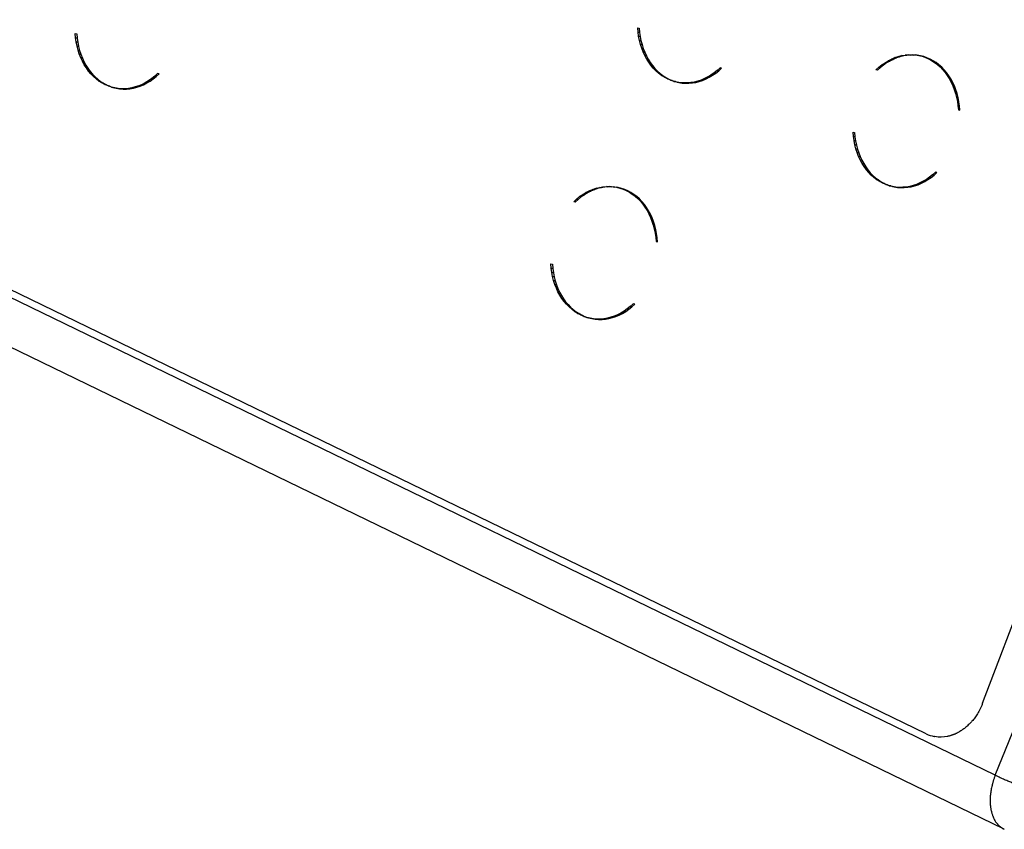
# Model space of a CAD drawing. Extents: x 10 to 588, y 31 to 624.
# Drawn here: x 458 to 484, y 510 to 532 of the extents above; entities that cross this region are included whole.
import ezdxf

# ---------------------------------------------------------------- set-up
doc = ezdxf.new("R2010")
doc.units = 0
doc.header["$LTSCALE"] = 25.4
doc.layers.add('__-1', color=7, linetype='CONTINUOUS')
doc.layers.add('DATA', color=7, linetype='CONTINUOUS')

# ---------------------------------------------------------------- blocks, each defined once
blk = doc.blocks.new('____-39-1')
at = {"layer": '__-1', "color": 17}
for points in [[(459.424, 531.088, 98.575), (459.382, 531.096, 98.628), (459.372, 531.21, 98.603), (459.414, 531.202, 98.55), (459.424, 531.088, 98.575)], [(474.473, 531.242, 110.39), (474.431, 531.25, 110.443), (474.421, 531.364, 110.418), (474.463, 531.356, 110.365), (474.473, 531.242, 110.39)], [(474.489, 531.13, 110.42), (474.447, 531.138, 110.473), (474.431, 531.25, 110.443), (474.473, 531.242, 110.39), (474.489, 531.13, 110.42)], [(474.51, 531.02, 110.454), (474.468, 531.028, 110.507), (474.447, 531.138, 110.473), (474.489, 531.13, 110.42), (474.51, 531.02, 110.454)], [(459.44, 530.976, 98.605), (459.398, 530.984, 98.658), (459.382, 531.096, 98.628), (459.424, 531.088, 98.575), (459.44, 530.976, 98.605)], [(459.462, 530.866, 98.639), (459.42, 530.874, 98.692), (459.398, 530.984, 98.658), (459.44, 530.976, 98.605), (459.462, 530.866, 98.639)], [(459.49, 530.759, 98.677), (459.448, 530.767, 98.73), (459.42, 530.874, 98.692), (459.462, 530.866, 98.639), (459.49, 530.759, 98.677)], [(474.538, 530.913, 110.492), (474.496, 530.921, 110.545), (474.468, 531.028, 110.507), (474.51, 531.02, 110.454), (474.538, 530.913, 110.492)], [(474.572, 530.809, 110.534), (474.53, 530.817, 110.587), (474.496, 530.921, 110.545), (474.538, 530.913, 110.492), (474.572, 530.809, 110.534)], [(459.523, 530.655, 98.719), (459.481, 530.663, 98.772), (459.448, 530.767, 98.73), (459.49, 530.759, 98.677), (459.523, 530.655, 98.719)], [(459.562, 530.555, 98.765), (459.52, 530.563, 98.818), (459.481, 530.663, 98.772), (459.523, 530.655, 98.719), (459.562, 530.555, 98.765)], [(474.61, 530.708, 110.58), (474.569, 530.716, 110.633), (474.53, 530.817, 110.587), (474.572, 530.809, 110.534), (474.61, 530.708, 110.58)], [(474.655, 530.612, 110.63), (474.613, 530.62, 110.683), (474.569, 530.716, 110.633), (474.61, 530.708, 110.58), (474.655, 530.612, 110.63)], [(474.704, 530.52, 110.683), (474.662, 530.528, 110.736), (474.613, 530.62, 110.683), (474.655, 530.612, 110.63), (474.704, 530.52, 110.683)], [(481.345, 530.557, 115.901), (481.303, 530.565, 115.955), (481.394, 530.596, 116.022), (481.436, 530.588, 115.968), (481.345, 530.557, 115.901)], [(481.436, 530.588, 115.968), (481.394, 530.596, 116.022), (481.486, 530.619, 116.09), (481.528, 530.611, 116.037), (481.436, 530.588, 115.968)], [(481.528, 530.611, 116.037), (481.486, 530.619, 116.09), (481.579, 530.635, 116.161), (481.621, 530.627, 116.107), (481.528, 530.611, 116.037)], [(481.621, 530.627, 116.107), (481.579, 530.635, 116.161), (481.671, 530.643, 116.232), (481.713, 530.635, 116.179), (481.621, 530.627, 116.107)], [(481.713, 530.635, 116.179), (481.671, 530.643, 116.232), (481.763, 530.644, 116.304), (481.805, 530.635, 116.251), (481.713, 530.635, 116.179)], [(481.805, 530.635, 116.251), (481.763, 530.644, 116.304), (481.854, 530.637, 116.377), (481.896, 530.628, 116.324), (481.805, 530.635, 116.251)], [(481.896, 530.628, 116.324), (481.854, 530.637, 116.377), (481.945, 530.622, 116.451), (481.987, 530.614, 116.397), (481.896, 530.628, 116.324)], [(481.987, 530.614, 116.397), (481.945, 530.622, 116.451), (482.033, 530.6, 116.524), (482.075, 530.592, 116.47), (481.987, 530.614, 116.397)], [(482.075, 530.592, 116.47), (482.033, 530.6, 116.524), (482.12, 530.57, 116.596), (482.162, 530.562, 116.543), (482.075, 530.592, 116.47)], [(459.606, 530.458, 98.815), (459.564, 530.466, 98.868), (459.52, 530.563, 98.818), (459.562, 530.555, 98.765), (459.606, 530.458, 98.815)], [(459.656, 530.366, 98.868), (459.614, 530.375, 98.921), (459.564, 530.466, 98.868), (459.606, 530.458, 98.815), (459.656, 530.366, 98.868)], [(459.71, 530.279, 98.924), (459.669, 530.288, 98.977), (459.614, 530.375, 98.921), (459.656, 530.366, 98.868), (459.71, 530.279, 98.924)], [(474.759, 530.433, 110.739), (474.717, 530.441, 110.792), (474.662, 530.528, 110.736), (474.704, 530.52, 110.683), (474.759, 530.433, 110.739)], [(474.818, 530.351, 110.798), (474.776, 530.359, 110.852), (474.717, 530.441, 110.792), (474.759, 530.433, 110.739), (474.818, 530.351, 110.798)], [(474.882, 530.275, 110.86), (474.84, 530.283, 110.913), (474.776, 530.359, 110.852), (474.818, 530.351, 110.798), (474.882, 530.275, 110.86)], [(480.916, 530.298, 115.604), (480.874, 530.306, 115.657), (480.955, 530.371, 115.711), (480.997, 530.363, 115.657), (480.916, 530.298, 115.604)], [(480.997, 530.363, 115.657), (480.955, 530.371, 115.711), (481.039, 530.43, 115.768), (481.081, 530.422, 115.714), (480.997, 530.363, 115.657)], [(481.081, 530.422, 115.714), (481.039, 530.43, 115.768), (481.125, 530.482, 115.827), (481.167, 530.474, 115.774), (481.081, 530.422, 115.714)], [(481.167, 530.474, 115.774), (481.125, 530.482, 115.827), (481.214, 530.527, 115.89), (481.256, 530.519, 115.837), (481.167, 530.474, 115.774)], [(481.256, 530.519, 115.837), (481.214, 530.527, 115.89), (481.303, 530.565, 115.955), (481.345, 530.557, 115.901), (481.256, 530.519, 115.837)], [(482.162, 530.562, 116.543), (482.12, 530.57, 116.596), (482.205, 530.534, 116.669), (482.247, 530.525, 116.615), (482.162, 530.562, 116.543)], [(482.247, 530.525, 116.615), (482.205, 530.534, 116.669), (482.287, 530.49, 116.74), (482.328, 530.482, 116.686), (482.247, 530.525, 116.615)], [(482.328, 530.482, 116.686), (482.287, 530.49, 116.74), (482.365, 530.439, 116.81), (482.407, 530.431, 116.756), (482.328, 530.482, 116.686)], [(482.407, 530.431, 116.756), (482.365, 530.439, 116.81), (482.441, 530.381, 116.878), (482.483, 530.373, 116.825), (482.407, 530.431, 116.756)], [(482.483, 530.373, 116.825), (482.441, 530.381, 116.878), (482.513, 530.317, 116.944), (482.555, 530.309, 116.891), (482.483, 530.373, 116.825)], [(459.77, 530.198, 98.983), (459.728, 530.206, 99.037), (459.669, 530.288, 98.977), (459.71, 530.279, 98.924), (459.77, 530.198, 98.983)], [(459.834, 530.121, 99.045), (459.792, 530.13, 99.098), (459.728, 530.206, 99.037), (459.77, 530.198, 98.983), (459.834, 530.121, 99.045)], [(459.902, 530.051, 99.109), (459.86, 530.059, 99.163), (459.792, 530.13, 99.098), (459.834, 530.121, 99.045), (459.902, 530.051, 99.109)], [(461.54, 530.062, 100.397), (461.499, 530.07, 100.45), (461.417, 530.005, 100.396), (461.459, 529.997, 100.343), (461.54, 530.062, 100.397)], [(461.618, 530.133, 100.447), (461.577, 530.141, 100.501), (461.499, 530.07, 100.45), (461.54, 530.062, 100.397), (461.618, 530.133, 100.447)], [(474.95, 530.205, 110.924), (474.908, 530.213, 110.978), (474.84, 530.283, 110.913), (474.882, 530.275, 110.86), (474.95, 530.205, 110.924)], [(475.022, 530.141, 110.991), (474.98, 530.149, 111.044), (474.908, 530.213, 110.978), (474.95, 530.205, 110.924), (475.022, 530.141, 110.991)], [(475.098, 530.083, 111.059), (475.056, 530.091, 111.112), (474.98, 530.149, 111.044), (475.022, 530.141, 110.991), (475.098, 530.083, 111.059)], [(475.177, 530.032, 111.129), (475.135, 530.04, 111.182), (475.056, 530.091, 111.112), (475.098, 530.083, 111.059), (475.177, 530.032, 111.129)], [(476.424, 530.092, 112.101), (476.382, 530.1, 112.154), (476.296, 530.048, 112.095), (476.338, 530.04, 112.041), (476.424, 530.092, 112.101)], [(476.508, 530.151, 112.158), (476.466, 530.159, 112.211), (476.382, 530.1, 112.154), (476.424, 530.092, 112.101), (476.508, 530.151, 112.158)], [(476.589, 530.216, 112.212), (476.547, 530.224, 112.265), (476.466, 530.159, 112.211), (476.508, 530.151, 112.158), (476.589, 530.216, 112.212)], [(476.667, 530.287, 112.262), (476.625, 530.295, 112.316), (476.547, 530.224, 112.265), (476.589, 530.216, 112.212), (476.667, 530.287, 112.262)], [(480.838, 530.227, 115.553), (480.796, 530.235, 115.606), (480.874, 530.306, 115.657), (480.916, 530.298, 115.604), (480.838, 530.227, 115.553)], [(482.555, 530.309, 116.891), (482.513, 530.317, 116.944), (482.581, 530.247, 117.009), (482.623, 530.239, 116.955), (482.555, 530.309, 116.891)], [(482.623, 530.239, 116.955), (482.581, 530.247, 117.009), (482.645, 530.171, 117.071), (482.687, 530.163, 117.017), (482.623, 530.239, 116.955)], [(482.687, 530.163, 117.017), (482.645, 530.171, 117.071), (482.704, 530.089, 117.13), (482.746, 530.081, 117.076), (482.687, 530.163, 117.017)], [(482.746, 530.081, 117.076), (482.704, 530.089, 117.13), (482.759, 530.002, 117.186), (482.801, 529.994, 117.133), (482.746, 530.081, 117.076)], [(459.974, 529.987, 99.176), (459.932, 529.995, 99.229), (459.86, 530.059, 99.163), (459.902, 530.051, 99.109), (459.974, 529.987, 99.176)], [(460.049, 529.929, 99.244), (460.007, 529.938, 99.297), (459.932, 529.995, 99.229), (459.974, 529.987, 99.176), (460.049, 529.929, 99.244)], [(460.128, 529.879, 99.314), (460.086, 529.887, 99.367), (460.007, 529.938, 99.297), (460.049, 529.929, 99.244), (460.128, 529.879, 99.314)], [(460.21, 529.835, 99.385), (460.168, 529.843, 99.438), (460.086, 529.887, 99.367), (460.128, 529.879, 99.314), (460.21, 529.835, 99.385)], [(460.295, 529.798, 99.457), (460.253, 529.806, 99.511), (460.168, 529.843, 99.438), (460.21, 529.835, 99.385), (460.295, 529.798, 99.457)], [(460.382, 529.768, 99.53), (460.34, 529.777, 99.583), (460.253, 529.806, 99.511), (460.295, 529.798, 99.457), (460.382, 529.768, 99.53)], [(461.111, 529.803, 100.099), (461.07, 529.811, 100.152), (460.978, 529.781, 100.085), (461.02, 529.773, 100.032), (461.111, 529.803, 100.099)], [(461.201, 529.841, 100.164), (461.159, 529.849, 100.217), (461.07, 529.811, 100.152), (461.111, 529.803, 100.099), (461.201, 529.841, 100.164)], [(461.289, 529.886, 100.226), (461.247, 529.894, 100.28), (461.159, 529.849, 100.217), (461.201, 529.841, 100.164), (461.289, 529.886, 100.226)], [(461.376, 529.938, 100.286), (461.334, 529.946, 100.339), (461.247, 529.894, 100.28), (461.289, 529.886, 100.226), (461.376, 529.938, 100.286)], [(461.459, 529.997, 100.343), (461.417, 530.005, 100.396), (461.334, 529.946, 100.339), (461.376, 529.938, 100.286), (461.459, 529.997, 100.343)], [(475.259, 529.988, 111.2), (475.217, 529.997, 111.253), (475.135, 530.04, 111.182), (475.177, 530.032, 111.129), (475.259, 529.988, 111.2)], [(475.343, 529.952, 111.272), (475.301, 529.96, 111.326), (475.217, 529.997, 111.253), (475.259, 529.988, 111.2), (475.343, 529.952, 111.272)], [(475.43, 529.922, 111.345), (475.388, 529.93, 111.398), (475.301, 529.96, 111.326), (475.343, 529.952, 111.272), (475.43, 529.922, 111.345)], [(475.519, 529.9, 111.418), (475.477, 529.908, 111.472), (475.388, 529.93, 111.398), (475.43, 529.922, 111.345), (475.519, 529.9, 111.418)], [(475.609, 529.885, 111.491), (475.567, 529.894, 111.545), (475.477, 529.908, 111.472), (475.519, 529.9, 111.418), (475.609, 529.885, 111.491)], [(475.7, 529.878, 111.564), (475.658, 529.887, 111.618), (475.567, 529.894, 111.545), (475.609, 529.885, 111.491), (475.7, 529.878, 111.564)], [(475.792, 529.879, 111.637), (475.75, 529.887, 111.69), (475.658, 529.887, 111.618), (475.7, 529.878, 111.564), (475.792, 529.879, 111.637)], [(475.885, 529.887, 111.708), (475.843, 529.895, 111.761), (475.75, 529.887, 111.69), (475.792, 529.879, 111.637), (475.885, 529.887, 111.708)], [(475.977, 529.903, 111.778), (475.935, 529.911, 111.832), (475.843, 529.895, 111.761), (475.885, 529.887, 111.708), (475.977, 529.903, 111.778)], [(476.069, 529.926, 111.847), (476.027, 529.934, 111.9), (475.935, 529.911, 111.832), (475.977, 529.903, 111.778), (476.069, 529.926, 111.847)], [(476.16, 529.957, 111.914), (476.118, 529.965, 111.967), (476.027, 529.934, 111.9), (476.069, 529.926, 111.847), (476.16, 529.957, 111.914)], [(476.25, 529.995, 111.979), (476.208, 530.003, 112.032), (476.118, 529.965, 111.967), (476.16, 529.957, 111.914), (476.25, 529.995, 111.979)], [(476.338, 530.04, 112.041), (476.296, 530.048, 112.095), (476.208, 530.003, 112.032), (476.25, 529.995, 111.979), (476.338, 530.04, 112.041)], [(482.801, 529.994, 117.133), (482.759, 530.002, 117.186), (482.808, 529.91, 117.239), (482.85, 529.902, 117.186), (482.801, 529.994, 117.133)], [(482.85, 529.902, 117.186), (482.808, 529.91, 117.239), (482.853, 529.814, 117.289), (482.895, 529.806, 117.235), (482.85, 529.902, 117.186)], [(482.895, 529.806, 117.235), (482.853, 529.814, 117.289), (482.892, 529.713, 117.335), (482.934, 529.705, 117.281), (482.895, 529.806, 117.235)], [(460.47, 529.746, 99.603), (460.428, 529.754, 99.657), (460.34, 529.777, 99.583), (460.382, 529.768, 99.53), (460.47, 529.746, 99.603)], [(460.56, 529.732, 99.676), (460.518, 529.74, 99.73), (460.428, 529.754, 99.657), (460.47, 529.746, 99.603), (460.56, 529.732, 99.676)], [(460.652, 529.725, 99.749), (460.61, 529.733, 99.803), (460.518, 529.74, 99.73), (460.56, 529.732, 99.676), (460.652, 529.725, 99.749)], [(460.744, 529.725, 99.822), (460.702, 529.734, 99.875), (460.61, 529.733, 99.803), (460.652, 529.725, 99.749), (460.744, 529.725, 99.822)], [(460.836, 529.734, 99.893), (460.794, 529.742, 99.946), (460.702, 529.734, 99.875), (460.744, 529.725, 99.822), (460.836, 529.734, 99.893)], [(460.929, 529.749, 99.963), (460.887, 529.758, 100.017), (460.794, 529.742, 99.946), (460.836, 529.734, 99.893), (460.929, 529.749, 99.963)], [(461.02, 529.773, 100.032), (460.978, 529.781, 100.085), (460.887, 529.758, 100.017), (460.929, 529.749, 99.963), (461.02, 529.773, 100.032)], [(482.934, 529.705, 117.281), (482.892, 529.713, 117.335), (482.925, 529.609, 117.377), (482.967, 529.601, 117.323), (482.934, 529.705, 117.281)], [(482.967, 529.601, 117.323), (482.925, 529.609, 117.377), (482.953, 529.502, 117.415), (482.995, 529.494, 117.362), (482.967, 529.601, 117.323)], [(482.995, 529.494, 117.362), (482.953, 529.502, 117.415), (482.975, 529.392, 117.449), (483.017, 529.384, 117.396), (482.995, 529.494, 117.362)], [(483.017, 529.384, 117.396), (482.975, 529.392, 117.449), (482.991, 529.28, 117.479), (483.033, 529.272, 117.425), (483.017, 529.384, 117.396)], [(483.033, 529.272, 117.425), (482.991, 529.28, 117.479), (483.001, 529.166, 117.504), (483.043, 529.158, 117.451), (483.033, 529.272, 117.425)], [(480.236, 528.447, 115.351), (480.194, 528.456, 115.405), (480.184, 528.569, 115.379), (480.226, 528.561, 115.326), (480.236, 528.447, 115.351)], [(480.252, 528.335, 115.381), (480.21, 528.344, 115.434), (480.194, 528.456, 115.405), (480.236, 528.447, 115.351), (480.252, 528.335, 115.381)], [(480.274, 528.225, 115.415), (480.232, 528.234, 115.468), (480.21, 528.344, 115.434), (480.252, 528.335, 115.381), (480.274, 528.225, 115.415)], [(480.302, 528.118, 115.453), (480.26, 528.126, 115.507), (480.232, 528.234, 115.468), (480.274, 528.225, 115.415), (480.302, 528.118, 115.453)], [(480.335, 528.014, 115.495), (480.293, 528.023, 115.549), (480.26, 528.126, 115.507), (480.302, 528.118, 115.453), (480.335, 528.014, 115.495)], [(480.374, 527.914, 115.541), (480.332, 527.922, 115.595), (480.293, 528.023, 115.549), (480.335, 528.014, 115.495), (480.374, 527.914, 115.541)], [(480.418, 527.818, 115.591), (480.376, 527.826, 115.644), (480.332, 527.922, 115.595), (480.374, 527.914, 115.541), (480.418, 527.818, 115.591)], [(480.468, 527.726, 115.644), (480.426, 527.734, 115.697), (480.376, 527.826, 115.644), (480.418, 527.818, 115.591), (480.468, 527.726, 115.644)], [(480.522, 527.639, 115.7), (480.48, 527.647, 115.754), (480.426, 527.734, 115.697), (480.468, 527.726, 115.644), (480.522, 527.639, 115.7)], [(480.582, 527.557, 115.76), (480.54, 527.565, 115.813), (480.48, 527.647, 115.754), (480.522, 527.639, 115.7), (480.582, 527.557, 115.76)], [(480.646, 527.481, 115.821), (480.604, 527.489, 115.875), (480.54, 527.565, 115.813), (480.582, 527.557, 115.76), (480.646, 527.481, 115.821)], [(480.714, 527.411, 115.886), (480.672, 527.419, 115.939), (480.604, 527.489, 115.875), (480.646, 527.481, 115.821), (480.714, 527.411, 115.886)], [(482.43, 527.493, 117.224), (482.388, 527.501, 117.277), (482.31, 527.43, 117.227), (482.352, 527.421, 117.173), (482.43, 527.493, 117.224)], [(480.786, 527.347, 115.952), (480.744, 527.355, 116.005), (480.672, 527.419, 115.939), (480.714, 527.411, 115.886), (480.786, 527.347, 115.952)], [(480.861, 527.289, 116.02), (480.819, 527.297, 116.074), (480.744, 527.355, 116.005), (480.786, 527.347, 115.952), (480.861, 527.289, 116.02)], [(480.94, 527.238, 116.09), (480.898, 527.246, 116.144), (480.819, 527.297, 116.074), (480.861, 527.289, 116.02), (480.94, 527.238, 116.09)], [(481.022, 527.194, 116.161), (480.98, 527.202, 116.215), (480.898, 527.246, 116.144), (480.94, 527.238, 116.09), (481.022, 527.194, 116.161)], [(481.107, 527.157, 116.234), (481.065, 527.166, 116.287), (480.98, 527.202, 116.215), (481.022, 527.194, 116.161), (481.107, 527.157, 116.234)], [(481.923, 527.163, 116.875), (481.881, 527.171, 116.929), (481.79, 527.14, 116.862), (481.832, 527.132, 116.808), (481.923, 527.163, 116.875)], [(482.013, 527.201, 116.94), (481.971, 527.209, 116.993), (481.881, 527.171, 116.929), (481.923, 527.163, 116.875), (482.013, 527.201, 116.94)], [(482.101, 527.246, 117.003), (482.059, 527.254, 117.056), (481.971, 527.209, 116.993), (482.013, 527.201, 116.94), (482.101, 527.246, 117.003)], [(482.188, 527.298, 117.062), (482.146, 527.306, 117.116), (482.059, 527.254, 117.056), (482.101, 527.246, 117.003), (482.188, 527.298, 117.062)], [(482.271, 527.356, 117.119), (482.229, 527.364, 117.173), (482.146, 527.306, 117.116), (482.188, 527.298, 117.062), (482.271, 527.356, 117.119)], [(482.352, 527.421, 117.173), (482.31, 527.43, 117.227), (482.229, 527.364, 117.173), (482.271, 527.356, 117.119), (482.352, 527.421, 117.173)], [(472.994, 526.893, 109.892), (472.952, 526.901, 109.945), (473.038, 526.953, 110.005), (473.08, 526.945, 109.952), (472.994, 526.893, 109.892)], [(473.08, 526.945, 109.952), (473.038, 526.953, 110.005), (473.126, 526.998, 110.067), (473.168, 526.99, 110.014), (473.08, 526.945, 109.952)], [(473.168, 526.99, 110.014), (473.126, 526.998, 110.067), (473.216, 527.036, 110.132), (473.258, 527.028, 110.079), (473.168, 526.99, 110.014)], [(473.258, 527.028, 110.079), (473.216, 527.036, 110.132), (473.307, 527.067, 110.199), (473.349, 527.059, 110.146), (473.258, 527.028, 110.079)], [(473.349, 527.059, 110.146), (473.307, 527.067, 110.199), (473.399, 527.09, 110.268), (473.441, 527.082, 110.214), (473.349, 527.059, 110.146)], [(473.441, 527.082, 110.214), (473.399, 527.09, 110.268), (473.491, 527.106, 110.338), (473.533, 527.098, 110.285), (473.441, 527.082, 110.214)], [(473.533, 527.098, 110.285), (473.491, 527.106, 110.338), (473.584, 527.114, 110.409), (473.626, 527.106, 110.356), (473.533, 527.098, 110.285)], [(473.626, 527.106, 110.356), (473.584, 527.114, 110.409), (473.676, 527.115, 110.482), (473.718, 527.107, 110.428), (473.626, 527.106, 110.356)], [(473.718, 527.107, 110.428), (473.676, 527.115, 110.482), (473.767, 527.108, 110.555), (473.809, 527.1, 110.501), (473.718, 527.107, 110.428)], [(473.809, 527.1, 110.501), (473.767, 527.108, 110.555), (473.857, 527.093, 110.628), (473.899, 527.085, 110.575), (473.809, 527.1, 110.501)], [(473.899, 527.085, 110.575), (473.857, 527.093, 110.628), (473.946, 527.071, 110.701), (473.988, 527.063, 110.648), (473.899, 527.085, 110.575)], [(473.988, 527.063, 110.648), (473.946, 527.071, 110.701), (474.033, 527.042, 110.774), (474.075, 527.034, 110.72), (473.988, 527.063, 110.648)], [(474.075, 527.034, 110.72), (474.033, 527.042, 110.774), (474.117, 527.005, 110.846), (474.159, 526.997, 110.793), (474.075, 527.034, 110.72)], [(474.159, 526.997, 110.793), (474.117, 527.005, 110.846), (474.199, 526.961, 110.917), (474.241, 526.953, 110.864), (474.159, 526.997, 110.793)], [(474.241, 526.953, 110.864), (474.199, 526.961, 110.917), (474.278, 526.91, 110.987), (474.32, 526.902, 110.934), (474.241, 526.953, 110.864)], [(474.32, 526.902, 110.934), (474.278, 526.91, 110.987), (474.354, 526.853, 111.055), (474.396, 526.844, 111.002), (474.32, 526.902, 110.934)], [(481.193, 527.128, 116.306), (481.152, 527.136, 116.36), (481.065, 527.166, 116.287), (481.107, 527.157, 116.234), (481.193, 527.128, 116.306)], [(481.282, 527.106, 116.38), (481.24, 527.114, 116.433), (481.152, 527.136, 116.36), (481.193, 527.128, 116.306), (481.282, 527.106, 116.38)], [(481.372, 527.091, 116.453), (481.33, 527.099, 116.506), (481.24, 527.114, 116.433), (481.282, 527.106, 116.38), (481.372, 527.091, 116.453)], [(481.464, 527.084, 116.526), (481.422, 527.092, 116.579), (481.33, 527.099, 116.506), (481.372, 527.091, 116.453), (481.464, 527.084, 116.526)], [(481.556, 527.085, 116.598), (481.514, 527.093, 116.651), (481.422, 527.092, 116.579), (481.464, 527.084, 116.526), (481.556, 527.085, 116.598)], [(481.648, 527.093, 116.669), (481.606, 527.101, 116.723), (481.514, 527.093, 116.651), (481.556, 527.085, 116.598), (481.648, 527.093, 116.669)], [(481.74, 527.109, 116.74), (481.699, 527.117, 116.793), (481.606, 527.101, 116.723), (481.648, 527.093, 116.669), (481.74, 527.109, 116.74)], [(481.832, 527.132, 116.808), (481.79, 527.14, 116.862), (481.699, 527.117, 116.793), (481.74, 527.109, 116.74), (481.832, 527.132, 116.808)], [(472.751, 526.698, 109.73), (472.709, 526.707, 109.784), (472.787, 526.778, 109.834), (472.829, 526.77, 109.781), (472.751, 526.698, 109.73)], [(472.829, 526.77, 109.781), (472.787, 526.778, 109.834), (472.868, 526.843, 109.888), (472.91, 526.835, 109.835), (472.829, 526.77, 109.781)], [(472.91, 526.835, 109.835), (472.868, 526.843, 109.888), (472.952, 526.901, 109.945), (472.994, 526.893, 109.892), (472.91, 526.835, 109.835)], [(474.396, 526.844, 111.002), (474.354, 526.853, 111.055), (474.426, 526.789, 111.122), (474.468, 526.78, 111.068), (474.396, 526.844, 111.002)], [(474.468, 526.78, 111.068), (474.426, 526.789, 111.122), (474.494, 526.718, 111.186), (474.536, 526.71, 111.133), (474.468, 526.78, 111.068)], [(474.536, 526.71, 111.133), (474.494, 526.718, 111.186), (474.558, 526.642, 111.248), (474.6, 526.634, 111.195), (474.536, 526.71, 111.133)], [(474.6, 526.634, 111.195), (474.558, 526.642, 111.248), (474.617, 526.56, 111.307), (474.659, 526.552, 111.254), (474.6, 526.634, 111.195)], [(474.659, 526.552, 111.254), (474.617, 526.56, 111.307), (474.672, 526.473, 111.363), (474.713, 526.465, 111.31), (474.659, 526.552, 111.254)], [(474.713, 526.465, 111.31), (474.672, 526.473, 111.363), (474.721, 526.381, 111.416), (474.763, 526.373, 111.363), (474.713, 526.465, 111.31)], [(474.763, 526.373, 111.363), (474.721, 526.381, 111.416), (474.765, 526.285, 111.466), (474.807, 526.277, 111.413), (474.763, 526.373, 111.363)], [(474.807, 526.277, 111.413), (474.765, 526.285, 111.466), (474.804, 526.185, 111.512), (474.846, 526.177, 111.459), (474.807, 526.277, 111.413)], [(474.846, 526.177, 111.459), (474.804, 526.185, 111.512), (474.838, 526.081, 111.554), (474.88, 526.073, 111.501), (474.846, 526.177, 111.459)], [(474.88, 526.073, 111.501), (474.838, 526.081, 111.554), (474.865, 525.974, 111.592), (474.907, 525.966, 111.539), (474.88, 526.073, 111.501)], [(474.907, 525.966, 111.539), (474.865, 525.974, 111.592), (474.887, 525.864, 111.626), (474.929, 525.856, 111.573), (474.907, 525.966, 111.539)], [(474.929, 525.856, 111.573), (474.887, 525.864, 111.626), (474.903, 525.752, 111.656), (474.945, 525.744, 111.603), (474.929, 525.856, 111.573)], [(474.945, 525.744, 111.603), (474.903, 525.752, 111.656), (474.913, 525.638, 111.681), (474.955, 525.63, 111.628), (474.945, 525.744, 111.603)], [(472.149, 524.919, 109.529), (472.107, 524.927, 109.582), (472.097, 525.041, 109.557), (472.139, 525.033, 109.504), (472.149, 524.919, 109.529)], [(472.165, 524.807, 109.558), (472.123, 524.815, 109.612), (472.107, 524.927, 109.582), (472.149, 524.919, 109.529), (472.165, 524.807, 109.558)], [(472.186, 524.697, 109.592), (472.145, 524.705, 109.646), (472.123, 524.815, 109.612), (472.165, 524.807, 109.558), (472.186, 524.697, 109.592)], [(472.214, 524.59, 109.631), (472.172, 524.598, 109.684), (472.145, 524.705, 109.646), (472.186, 524.697, 109.592), (472.214, 524.59, 109.631)], [(472.248, 524.486, 109.673), (472.206, 524.494, 109.726), (472.172, 524.598, 109.684), (472.214, 524.59, 109.631), (472.248, 524.486, 109.673)], [(472.287, 524.385, 109.719), (472.245, 524.394, 109.772), (472.206, 524.494, 109.726), (472.248, 524.486, 109.673), (472.287, 524.385, 109.719)], [(472.331, 524.289, 109.768), (472.289, 524.297, 109.822), (472.245, 524.394, 109.772), (472.287, 524.385, 109.719), (472.331, 524.289, 109.768)], [(472.38, 524.197, 109.821), (472.338, 524.205, 109.875), (472.289, 524.297, 109.822), (472.331, 524.289, 109.768), (472.38, 524.197, 109.821)], [(472.435, 524.11, 109.878), (472.393, 524.118, 109.931), (472.338, 524.205, 109.875), (472.38, 524.197, 109.821), (472.435, 524.11, 109.878)], [(472.494, 524.028, 109.937), (472.452, 524.037, 109.99), (472.393, 524.118, 109.931), (472.435, 524.11, 109.878), (472.494, 524.028, 109.937)], [(472.558, 523.952, 109.999), (472.516, 523.96, 110.052), (472.452, 524.037, 109.99), (472.494, 524.028, 109.937), (472.558, 523.952, 109.999)], [(472.626, 523.882, 110.063), (472.584, 523.89, 110.116), (472.516, 523.96, 110.052), (472.558, 523.952, 109.999), (472.626, 523.882, 110.063)], [(472.698, 523.818, 110.129), (472.656, 523.826, 110.183), (472.584, 523.89, 110.116), (472.626, 523.882, 110.063), (472.698, 523.818, 110.129)], [(472.774, 523.76, 110.198), (472.732, 523.769, 110.251), (472.656, 523.826, 110.183), (472.698, 523.818, 110.129), (472.774, 523.76, 110.198)], [(472.853, 523.71, 110.268), (472.811, 523.718, 110.321), (472.732, 523.769, 110.251), (472.774, 523.76, 110.198), (472.853, 523.71, 110.268)], [(474.1, 523.769, 111.24), (474.058, 523.777, 111.293), (473.972, 523.725, 111.233), (474.014, 523.717, 111.18), (474.1, 523.769, 111.24)], [(474.184, 523.828, 111.297), (474.142, 523.836, 111.35), (474.058, 523.777, 111.293), (474.1, 523.769, 111.24), (474.184, 523.828, 111.297)], [(474.265, 523.893, 111.351), (474.223, 523.901, 111.404), (474.142, 523.836, 111.35), (474.184, 523.828, 111.297), (474.265, 523.893, 111.351)], [(474.343, 523.964, 111.401), (474.301, 523.972, 111.454), (474.223, 523.901, 111.404), (474.265, 523.893, 111.351), (474.343, 523.964, 111.401)], [(472.935, 523.666, 110.339), (472.893, 523.674, 110.392), (472.811, 523.718, 110.321), (472.853, 523.71, 110.268), (472.935, 523.666, 110.339)], [(473.019, 523.629, 110.411), (472.977, 523.637, 110.464), (472.893, 523.674, 110.392), (472.935, 523.666, 110.339), (473.019, 523.629, 110.411)], [(473.106, 523.599, 110.484), (473.064, 523.607, 110.537), (472.977, 523.637, 110.464), (473.019, 523.629, 110.411), (473.106, 523.599, 110.484)], [(473.195, 523.577, 110.557), (473.153, 523.585, 110.61), (473.064, 523.607, 110.537), (473.106, 523.599, 110.484), (473.195, 523.577, 110.557)], [(473.285, 523.563, 110.63), (473.243, 523.571, 110.683), (473.153, 523.585, 110.61), (473.195, 523.577, 110.557), (473.285, 523.563, 110.63)], [(473.376, 523.556, 110.703), (473.334, 523.564, 110.756), (473.243, 523.571, 110.683), (473.285, 523.563, 110.63), (473.376, 523.556, 110.703)], [(473.468, 523.556, 110.775), (473.426, 523.564, 110.829), (473.334, 523.564, 110.756), (473.376, 523.556, 110.703), (473.468, 523.556, 110.775)], [(473.561, 523.564, 110.847), (473.519, 523.573, 110.9), (473.426, 523.564, 110.829), (473.468, 523.556, 110.775), (473.561, 523.564, 110.847)], [(473.653, 523.58, 110.917), (473.611, 523.588, 110.97), (473.519, 523.573, 110.9), (473.561, 523.564, 110.847), (473.653, 523.58, 110.917)], [(473.745, 523.604, 110.986), (473.703, 523.612, 111.039), (473.611, 523.588, 110.97), (473.653, 523.58, 110.917), (473.745, 523.604, 110.986)], [(473.836, 523.634, 111.053), (473.794, 523.642, 111.106), (473.703, 523.612, 111.039), (473.745, 523.604, 110.986), (473.836, 523.634, 111.053)], [(473.926, 523.672, 111.117), (473.884, 523.68, 111.171), (473.794, 523.642, 111.106), (473.836, 523.634, 111.053), (473.926, 523.672, 111.117)], [(474.014, 523.717, 111.18), (473.972, 523.725, 111.233), (473.884, 523.68, 111.171), (473.926, 523.672, 111.117), (474.014, 523.717, 111.18)]]:
    blk.add_polyline3d(points, dxfattribs=at)
at = {"layer": 'DATA', "color": 17, "linetype": 'CONTINUOUS'}
for p, q in [((483.988, 511.351), (394.513, 554.77)), ((482.143, 512.46), (396.161, 554.184)), ((484.231, 509.903), (394.744, 553.328)), ((483.988, 511.351), (495.318, 539.411)), ((483.65, 513.282), (493.275, 538.635))]:
    blk.add_line(p, q, dxfattribs=at)
at = {"layer": 'DATA', "color": 17, "linetype": 'CONTINUOUS', "flags": 128}
blk.add_lwpolyline([(482.715, 512.391), (482.712, 512.39, -0.094505), (482.372, 512.385), (482.366, 512.386)], format="xyb", dxfattribs=at)
at = {"layer": 'DATA', "color": 17, "linetype": 'CONTINUOUS'}
for centre, radius, start, end in [((482.529, 513.256), 0.885, 244.1337, 258.4213), ((482.527, 513.25), 0.878, 258.4578, 259.4434)]:
    blk.add_arc(centre, radius, start, end, dxfattribs=at)
for points, knots in [([(483.65, 513.282), (483.54, 512.995), (483.263, 512.682), (483.065, 512.529), (482.847, 512.421), (482.73, 512.394), (482.722, 512.393), (482.715, 512.391)], [0, 0, 0, 1, 2, 3, 4, 4, 5, 5, 5]), ([(483.988, 511.351), (483.922, 511.18), (483.852, 510.843), (483.851, 510.515), (483.907, 510.295), (483.985, 510.109), (484.142, 509.948), (484.223, 509.907), (484.227, 509.905), (484.23, 509.903)], [0, 0, 0, 1, 2, 3, 4, 5, 6, 6, 7, 7, 7]), ([(484.885, 511.003), (484.88, 511.005), (484.714, 511.046), (484.441, 511.147), (484.158, 511.263), (483.999, 511.345), (483.993, 511.348), (483.988, 511.351)], [0, 0, 0, 1, 2, 3, 4, 4, 5, 5, 5])]:
    blk.add_open_spline(points, degree=2, knots=knots, dxfattribs=at)

msp = doc.modelspace()

# ---------------------------------------------------------------- block references
at = {"layer": 'DATA', "color": 17}
msp.add_blockref('____-39-1', (0, 0), dxfattribs=at)

doc.saveas('drawing.dxf')
